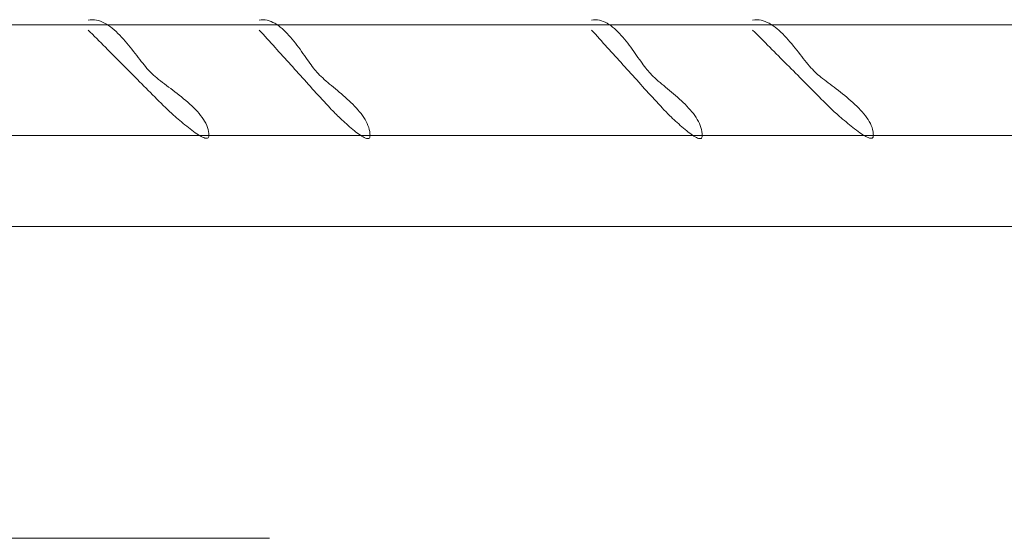
# Model space of a CAD drawing. Units: inches. Extents: x 22 to 194, y 80 to 159.
# Drawn here: x 56 to 66, y 123 to 128 of the extents above; entities that cross this region are included whole.
import ezdxf

# ---------------------------------------------------------------- set-up
doc = ezdxf.new("R2010")
doc.units = ezdxf.units.IN
doc.header["$MEASUREMENT"] = 0
doc.layers.add('Layer 1', color=7, linetype='Continuous')

# ---------------------------------------------------------------- blocks, each defined once
blk = doc.blocks.new('block 62')
at = {"layer": 'Layer 1', "color": 7, "lineweight": 9}
blk.add_lwpolyline([(53.3403, 127.2393), (77.4424, 127.2393)], dxfattribs=at)
blk = doc.blocks.new('block 80')
at = {"layer": 'Layer 1', "color": 7, "lineweight": 9}
blk.add_lwpolyline([(53.54, 126.3379), (71.6416, 126.3379)], dxfattribs=at)
blk = doc.blocks.new('block 170')
at = {"layer": 'Layer 1', "color": 7, "lineweight": 9}
blk.add_lwpolyline([(53.7402, 123.2383), (58.6406, 123.2383)], dxfattribs=at)
blk = doc.blocks.new('block 175')
at = {"layer": 'Layer 1', "color": 7, "lineweight": 9}
blk.add_lwpolyline([(35.4385, 128.3389), (90.4434, 128.3389)], dxfattribs=at)
blk = doc.blocks.new('block 586')
at = {"layer": 'Layer 1', "color": 7, "lineweight": 9}
blk.add_lwpolyline([(61.8408, 128.3877), (61.8608, 128.3916), (61.8809, 128.3916), (61.9004, 128.3896), (61.9194, 128.3867), (61.9385, 128.3809), (61.958, 128.374), (61.9766, 128.3662), (61.9951, 128.3564), (62.0137, 128.3447), (62.0312, 128.333), (62.0493, 128.3184), (62.0674, 128.3037), (62.0845, 128.2881), (62.1021, 128.2715), (62.1187, 128.2549), (62.1353, 128.2354), (62.1519, 128.2168), (62.168, 128.1982), (62.1841, 128.1777), (62.2002, 128.1582), (62.2158, 128.1377), (62.2305, 128.1182), (62.2456, 128.0977), (62.2603, 128.0771), (62.2744, 128.0566), (62.2886, 128.0361), (62.3022, 128.0166), (62.3159, 127.9971), (62.3291, 127.9785), (62.3423, 127.9609), (62.3545, 127.9424), (62.3667, 127.9268), (62.3789, 127.9102), (62.3906, 127.8955), (62.4019, 127.8818), (62.4131, 127.8691), (62.4263, 127.8555), (62.4399, 127.8408), (62.4546, 127.8271), (62.4702, 127.8125), (62.4868, 127.7979), (62.5039, 127.7822), (62.522, 127.7676), (62.54, 127.752), (62.5586, 127.7363), (62.5771, 127.7207), (62.5967, 127.7041), (62.6162, 127.6885), (62.6357, 127.6719), (62.6553, 127.6553), (62.6748, 127.6377), (62.6943, 127.6211), (62.7139, 127.6035), (62.7329, 127.5869), (62.7515, 127.5684), (62.77, 127.5508), (62.7881, 127.5322), (62.8052, 127.5137), (62.8213, 127.4951), (62.8374, 127.4775), (62.8525, 127.458), (62.8662, 127.4385), (62.8799, 127.4189), (62.8916, 127.3994), (62.9023, 127.3799), (62.9126, 127.3604), (62.9209, 127.3408), (62.9277, 127.3213), (62.9336, 127.3008), (62.938, 127.2803), (62.9404, 127.2588), (62.9409, 127.2393), (62.9404, 127.2285), (62.938, 127.2207), (62.9341, 127.2158), (62.9287, 127.2119), (62.9219, 127.2109), (62.9136, 127.2109), (62.9048, 127.2119), (62.8945, 127.2158), (62.8838, 127.2207), (62.8716, 127.2275), (62.8584, 127.2354), (62.8447, 127.2432), (62.8311, 127.2529), (62.8164, 127.2637), (62.8013, 127.2754), (62.7861, 127.2871), (62.7705, 127.3008), (62.7544, 127.3135), (62.7383, 127.3271), (62.7222, 127.3408), (62.7065, 127.3555), (62.6909, 127.3691), (62.6758, 127.3838), (62.6611, 127.3975), (62.6465, 127.4111), (62.6323, 127.4248), (62.6196, 127.4375), (62.6069, 127.4492), (62.5952, 127.4609), (62.5845, 127.4717), (62.5747, 127.4814), (62.5659, 127.4902), (62.5591, 127.4971), (62.5527, 127.5039), (62.5479, 127.5088), (62.5444, 127.5127), (62.5249, 127.5342), (62.5049, 127.5557), (62.4854, 127.5771), (62.4658, 127.5986), (62.4463, 127.6201), (62.4268, 127.6416), (62.4072, 127.6631), (62.3877, 127.6846), (62.3682, 127.7061), (62.3486, 127.7275), (62.3291, 127.749), (62.3096, 127.7705), (62.29, 127.793), (62.2705, 127.8135), (62.251, 127.8359), (62.2314, 127.8564), (62.2119, 127.8789), (62.1924, 127.8994), (62.1729, 127.9219), (62.1533, 127.9434), (62.1338, 127.9648), (62.1143, 127.9863), (62.0947, 128.0088), (62.0752, 128.0293), (62.0557, 128.0518), (62.0361, 128.0732), (62.0166, 128.0947), (61.9971, 128.1162), (61.9775, 128.1377), (61.958, 128.1592), (61.9385, 128.1807), (61.9189, 128.2021), (61.8994, 128.2236), (61.8799, 128.2461), (61.8604, 128.2666), (61.8408, 128.2891)], dxfattribs=at)
blk = doc.blocks.new('block 587')
at = {"layer": 'Layer 1', "color": 7, "lineweight": 9}
blk.add_lwpolyline([(56.8403, 128.3877), (56.8613, 128.3916), (56.8818, 128.3916), (56.9023, 128.3906), (56.9229, 128.3877), (56.9429, 128.3828), (56.9629, 128.376), (56.9829, 128.3682), (57.0029, 128.3574), (57.0225, 128.3467), (57.042, 128.334), (57.061, 128.3213), (57.0801, 128.3057), (57.0986, 128.29), (57.1177, 128.2734), (57.1362, 128.2559), (57.1543, 128.2373), (57.1724, 128.2188), (57.1904, 128.1992), (57.208, 128.1797), (57.2251, 128.1592), (57.2422, 128.1387), (57.2588, 128.1182), (57.2754, 128.0977), (57.292, 128.0771), (57.3076, 128.0566), (57.3232, 128.0361), (57.3389, 128.0166), (57.354, 127.9971), (57.3687, 127.9775), (57.3828, 127.959), (57.397, 127.9414), (57.4106, 127.9248), (57.4243, 127.9082), (57.437, 127.8936), (57.4502, 127.8799), (57.4619, 127.8672), (57.4756, 127.8535), (57.4907, 127.8408), (57.5063, 127.8271), (57.5229, 127.8135), (57.5405, 127.7979), (57.5591, 127.7832), (57.5786, 127.7686), (57.5981, 127.7539), (57.6187, 127.7383), (57.6392, 127.7227), (57.6602, 127.707), (57.6816, 127.6904), (57.7031, 127.6738), (57.7246, 127.6572), (57.7461, 127.6406), (57.7676, 127.624), (57.7886, 127.6064), (57.8096, 127.5889), (57.8306, 127.5713), (57.8506, 127.5527), (57.8701, 127.5352), (57.8896, 127.5166), (57.9077, 127.498), (57.9253, 127.4785), (57.9419, 127.46), (57.9575, 127.4404), (57.9722, 127.4209), (57.9854, 127.4014), (57.9976, 127.3818), (58.0088, 127.3623), (58.0181, 127.3418), (58.0259, 127.3213), (58.0322, 127.3018), (58.0366, 127.2803), (58.0396, 127.2598), (58.0405, 127.2393), (58.0396, 127.2295), (58.0371, 127.2227), (58.0327, 127.2168), (58.0269, 127.2139), (58.0195, 127.2129), (58.0107, 127.2129), (58.001, 127.2158), (57.9897, 127.2197), (57.9775, 127.2246), (57.9644, 127.2314), (57.9507, 127.2393), (57.936, 127.248), (57.9204, 127.2588), (57.9048, 127.2686), (57.8877, 127.2803), (57.8711, 127.293), (57.8545, 127.3057), (57.8369, 127.3193), (57.8193, 127.333), (57.8018, 127.3467), (57.7852, 127.3604), (57.7681, 127.375), (57.7515, 127.3896), (57.7354, 127.4033), (57.7197, 127.416), (57.7041, 127.4297), (57.6899, 127.4424), (57.6763, 127.4551), (57.6636, 127.4658), (57.6519, 127.4775), (57.6416, 127.4873), (57.6318, 127.4961), (57.624, 127.5029), (57.6172, 127.5088), (57.6123, 127.5146), (57.6084, 127.5176), (57.5869, 127.54), (57.5654, 127.5605), (57.5439, 127.582), (57.5229, 127.6035), (57.5015, 127.625), (57.48, 127.6455), (57.459, 127.668), (57.4375, 127.6885), (57.416, 127.71), (57.395, 127.7314), (57.3735, 127.7529), (57.3521, 127.7744), (57.3311, 127.7959), (57.3096, 127.8174), (57.2881, 127.8389), (57.2666, 127.8604), (57.2456, 127.8818), (57.2241, 127.9033), (57.2031, 127.9248), (57.1816, 127.9463), (57.1602, 127.9678), (57.1392, 127.9893), (57.1182, 128.0107), (57.0967, 128.0322), (57.0752, 128.0537), (57.0537, 128.0752), (57.0322, 128.0967), (57.0112, 128.1182), (56.9897, 128.1387), (56.9683, 128.1602), (56.9473, 128.1816), (56.9258, 128.2031), (56.9048, 128.2246), (56.8833, 128.2461), (56.8618, 128.2666), (56.8403, 128.2891)], dxfattribs=at)
blk = doc.blocks.new('block 589')
at = {"layer": 'Layer 1', "color": 7, "lineweight": 9}
blk.add_lwpolyline([(63.4409, 128.3877), (63.4619, 128.3916), (63.4834, 128.3916), (63.5044, 128.3896), (63.5254, 128.3867), (63.5459, 128.3809), (63.5659, 128.374), (63.5859, 128.3652), (63.606, 128.3555), (63.626, 128.3438), (63.6455, 128.3311), (63.665, 128.3174), (63.6841, 128.3018), (63.7026, 128.2861), (63.7217, 128.2686), (63.7397, 128.251), (63.7583, 128.2314), (63.7764, 128.2119), (63.7939, 128.1924), (63.8115, 128.1719), (63.8291, 128.1514), (63.8467, 128.1299), (63.8633, 128.1094), (63.8799, 128.0889), (63.8965, 128.0674), (63.9131, 128.0469), (63.9287, 128.0264), (63.9443, 128.0059), (63.96, 127.9863), (63.9756, 127.9668), (63.9907, 127.9492), (64.0054, 127.9307), (64.02, 127.9141), (64.0342, 127.8984), (64.0483, 127.8838), (64.062, 127.8691), (64.0757, 127.8564), (64.0894, 127.8447), (64.1045, 127.833), (64.1201, 127.8203), (64.1367, 127.8066), (64.1548, 127.7939), (64.1729, 127.7793), (64.1914, 127.7646), (64.2109, 127.751), (64.231, 127.7354), (64.251, 127.7197), (64.272, 127.7041), (64.293, 127.6885), (64.3135, 127.6719), (64.335, 127.6553), (64.356, 127.6377), (64.377, 127.6211), (64.3975, 127.6035), (64.418, 127.5869), (64.438, 127.5674), (64.4575, 127.5498), (64.4766, 127.5322), (64.4951, 127.5127), (64.5127, 127.4941), (64.5298, 127.4756), (64.5459, 127.4561), (64.561, 127.4375), (64.5752, 127.418), (64.5879, 127.3984), (64.6001, 127.3789), (64.6104, 127.3594), (64.6191, 127.3389), (64.627, 127.3193), (64.6328, 127.2988), (64.6377, 127.2783), (64.6401, 127.2588), (64.6411, 127.2393), (64.6401, 127.2295), (64.6377, 127.2227), (64.6333, 127.2168), (64.6274, 127.2139), (64.6201, 127.2129), (64.6113, 127.2129), (64.6016, 127.2158), (64.5903, 127.2197), (64.5781, 127.2246), (64.5649, 127.2314), (64.5513, 127.2393), (64.5361, 127.248), (64.521, 127.2588), (64.5049, 127.2686), (64.4888, 127.2803), (64.4717, 127.293), (64.4546, 127.3057), (64.4375, 127.3193), (64.4199, 127.333), (64.4028, 127.3467), (64.3857, 127.3604), (64.3687, 127.375), (64.3521, 127.3896), (64.3354, 127.4033), (64.3198, 127.416), (64.3047, 127.4297), (64.29, 127.4424), (64.2769, 127.4551), (64.2642, 127.4658), (64.2524, 127.4775), (64.2417, 127.4873), (64.2324, 127.4961), (64.2246, 127.5029), (64.2178, 127.5088), (64.2124, 127.5146), (64.209, 127.5176), (64.1875, 127.54), (64.166, 127.5605), (64.145, 127.582), (64.1235, 127.6035), (64.1021, 127.625), (64.0806, 127.6455), (64.0596, 127.668), (64.0381, 127.6885), (64.0166, 127.71), (63.9951, 127.7314), (63.9736, 127.7529), (63.9526, 127.7744), (63.9312, 127.7959), (63.9102, 127.8174), (63.8887, 127.8389), (63.8677, 127.8604), (63.8462, 127.8818), (63.8247, 127.9033), (63.8037, 127.9248), (63.7822, 127.9463), (63.7607, 127.9678), (63.7393, 127.9893), (63.7183, 128.0107), (63.6968, 128.0322), (63.6758, 128.0537), (63.6543, 128.0752), (63.6333, 128.0967), (63.6118, 128.1182), (63.5903, 128.1387), (63.5693, 128.1602), (63.5479, 128.1816), (63.5264, 128.2031), (63.5049, 128.2246), (63.4839, 128.2461), (63.4619, 128.2666), (63.4409, 128.2891)], dxfattribs=at)
blk = doc.blocks.new('block 590')
at = {"layer": 'Layer 1', "color": 7, "lineweight": 9}
blk.add_lwpolyline([(58.5405, 128.3877), (58.5605, 128.3916), (58.5806, 128.3916), (58.6001, 128.3896), (58.6196, 128.3867), (58.6387, 128.3809), (58.6577, 128.374), (58.6763, 128.3652), (58.6948, 128.3564), (58.7134, 128.3447), (58.7314, 128.333), (58.749, 128.3184), (58.7666, 128.3037), (58.7842, 128.2881), (58.8018, 128.2715), (58.8188, 128.2549), (58.835, 128.2354), (58.8516, 128.2168), (58.8682, 128.1982), (58.8838, 128.1777), (58.8994, 128.1582), (58.915, 128.1377), (58.9302, 128.1182), (58.9453, 128.0977), (58.96, 128.0771), (58.9741, 128.0566), (58.9883, 128.0361), (59.002, 128.0166), (59.0156, 127.9971), (59.0288, 127.9785), (59.042, 127.9609), (59.0542, 127.9424), (59.0664, 127.9268), (59.0786, 127.9102), (59.0903, 127.8955), (59.1021, 127.8818), (59.1128, 127.8691), (59.126, 127.8555), (59.1396, 127.8408), (59.1548, 127.8271), (59.1704, 127.8125), (59.1865, 127.7979), (59.2036, 127.7822), (59.2217, 127.7676), (59.2393, 127.752), (59.2583, 127.7363), (59.2773, 127.7207), (59.2964, 127.7041), (59.3159, 127.6885), (59.3354, 127.6719), (59.3555, 127.6553), (59.375, 127.6377), (59.394, 127.6211), (59.4136, 127.6035), (59.4326, 127.5869), (59.4512, 127.5684), (59.4697, 127.5508), (59.4873, 127.5322), (59.5049, 127.5137), (59.521, 127.4951), (59.5371, 127.4775), (59.5518, 127.458), (59.5659, 127.4385), (59.5791, 127.4189), (59.5913, 127.3994), (59.6021, 127.3799), (59.6118, 127.3604), (59.6201, 127.3408), (59.6279, 127.3213), (59.6333, 127.3008), (59.6377, 127.2803), (59.6396, 127.2588), (59.6406, 127.2393), (59.6396, 127.2285), (59.6377, 127.2207), (59.6338, 127.2158), (59.6279, 127.2119), (59.6216, 127.2109), (59.6133, 127.2109), (59.6045, 127.2119), (59.5942, 127.2158), (59.583, 127.2207), (59.5713, 127.2275), (59.5581, 127.2354), (59.5444, 127.2432), (59.5303, 127.2529), (59.5161, 127.2637), (59.501, 127.2754), (59.4854, 127.2871), (59.4697, 127.3008), (59.4541, 127.3135), (59.438, 127.3271), (59.4219, 127.3408), (59.4062, 127.3555), (59.3906, 127.3691), (59.3755, 127.3838), (59.3604, 127.3975), (59.3462, 127.4111), (59.332, 127.4248), (59.3188, 127.4375), (59.3066, 127.4492), (59.2949, 127.4609), (59.2842, 127.4717), (59.2744, 127.4814), (59.2661, 127.4902), (59.2583, 127.4971), (59.2524, 127.5039), (59.2476, 127.5088), (59.2446, 127.5127), (59.2246, 127.5342), (59.2051, 127.5557), (59.1851, 127.5771), (59.1655, 127.5986), (59.146, 127.6201), (59.1265, 127.6416), (59.1069, 127.6631), (59.0869, 127.6846), (59.0674, 127.7061), (59.0479, 127.7275), (59.0283, 127.749), (59.0088, 127.7705), (58.9893, 127.793), (58.9697, 127.8135), (58.9502, 127.8359), (58.9307, 127.8564), (58.9111, 127.8789), (58.8916, 127.8994), (58.8726, 127.9219), (58.8525, 127.9434), (58.8335, 127.9648), (58.814, 127.9863), (58.7944, 128.0088), (58.7749, 128.0293), (58.7554, 128.0518), (58.7358, 128.0732), (58.7163, 128.0947), (58.6968, 128.1162), (58.6772, 128.1377), (58.6577, 128.1592), (58.6382, 128.1807), (58.6187, 128.2021), (58.5991, 128.2236), (58.5796, 128.2461), (58.5601, 128.2666), (58.5405, 128.2891)], dxfattribs=at)

msp = doc.modelspace()

# ---------------------------------------------------------------- block references
at = {"layer": 'Layer 1'}
for name in ['block 175', 'block 587', 'block 590', 'block 586', 'block 589', 'block 62', 'block 80', 'block 170']:
    msp.add_blockref(name, (0, 0), dxfattribs=at)

doc.saveas('drawing.dxf')
